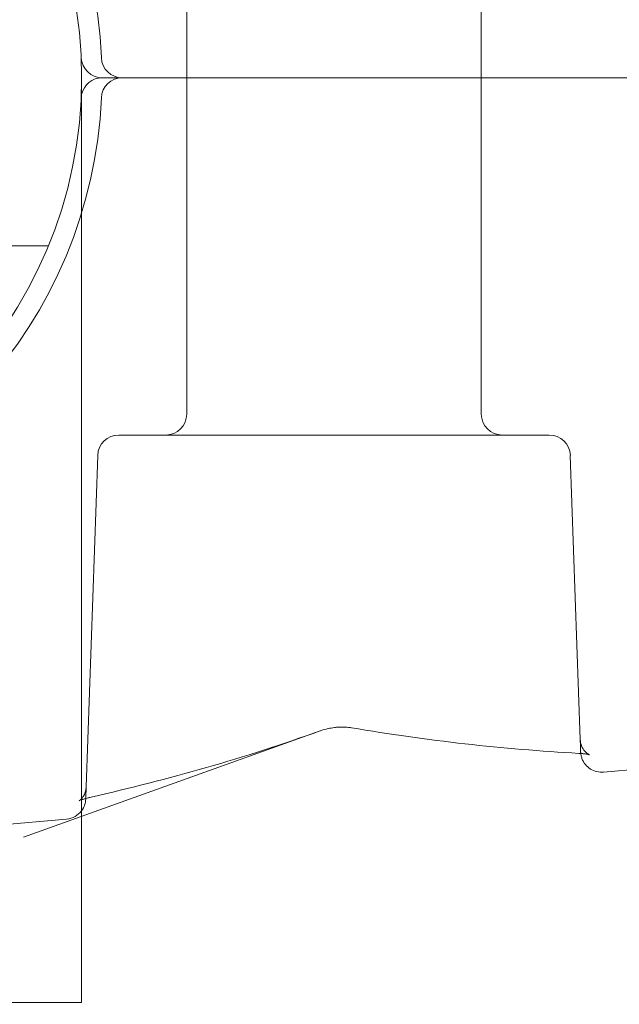
# Model space of a CAD drawing. Extents: x 0 to 944, y -110 to 407.
# Drawn here: x 688 to 689, y 105 to 107 of the extents above; entities that cross this region are included whole.
import ezdxf

# ---------------------------------------------------------------- set-up
doc = ezdxf.new("R2010")
doc.units = 0
doc.header["$MEASUREMENT"] = 0
doc.header["$PDMODE"] = 64
doc.header["$PDSIZE"] = 0.5
doc.styles.get("Standard").update_dxf_attribs({"font": 'Helvetica LT 57 Condensed_0.ttf'})
doc.dimstyles.new('FEET-METERS', dxfattribs={"dimtxt": 12, "dimasz": 7, "dimexe": 3, "dimexo": 3, "dimgap": 3, "dimtad": 0, "dimdec": 1, "dimzin": 3, "dimdsep": 46, "dimlunit": 4, "dimtxsty": 'Standard', "dimcen": 0.09, "dimadec": 0, "dimazin": 0, "dimtfac": 2, "dimtdec": 1, "dimtofl": 0, "dimtmove": 0, "dimatfit": 3, "dimfxl": 1, "dimfrac": 2, "dimtolj": 1, "dimtzin": 3, "dimarcsym": 0})

# ---------------------------------------------------------------- blocks, each defined once
blk = doc.blocks.new('*D141')
at = {"color": 0, "lineweight": -2, "transparency": 16777216}
for p, q in [((869.2615, 339.9878), (369.3206, 339.9878)), ((372.3206, 332.9878), (372.3206, 150.348)), ((372.3206, -78.2022), (372.3206, 48.3312)), ((749.5082, -85.2022), (369.3206, -85.2022))]:
    blk.add_line(p, q, dxfattribs=at)
at = {"color": 0, "lineweight": 0, "transparency": 16777216}
for points in [[(371.1539, 332.9878), (373.4873, 332.9878), (372.3206, 339.9878)], [(371.1539, -78.2022), (373.4873, -78.2022), (372.3206, -85.2022)]]:
    blk.add_solid(points, dxfattribs=at)
at = {"layer": 'Defpoints', "color": 0, "lineweight": 0, "transparency": 16777216}
for p in [(872.2615, 339.9878), (372.3206, -85.2022), (752.5082, -85.2022)]:
    blk.add_point(p, dxfattribs=at)
at = {"color": 0, "lineweight": 0, "transparency": 16777216, "insert": (372.3206, 99.3396), "char_height": 12, "attachment_point": 5, "rotation": 90}
blk.add_mtext('\\A1;35\'-5" [10.8M]', dxfattribs=at)
blk = doc.blocks.new('new block')
at = {"color": 0, "linetype": 'Continuous', "lineweight": 0}
for p, q in [((688.6932, 107.0466), (688.6932, 106.5466)), ((689.1307, 107.0466), (689.1307, 106.5466)), ((688.5369, 105.1716), (688.5369, 106.5466)), ((688.5675, 106.5466), (690.8069, 106.5466)), ((688.5675, 106.5466), (690.8069, 106.5466)), ((688.6932, 106.0466), (688.6932, 106.5466)), ((689.1307, 106.0466), (689.1307, 106.5466)), ((688.3677, 106.2966), (688.4876, 106.2966)), ((688.9119, 106.0153), (688.5921, 106.0153)), ((689.2318, 106.0153), (688.9119, 106.0153)), ((688.5609, 105.9852), (688.5437, 105.4924)), ((689.2777, 105.563), (689.263, 105.9852)), ((690.1407, 105.5867), (689.3124, 105.5142)), ((688.8913, 105.5756), (688.4505, 105.4178)), ((688.5146, 105.4444), (688.2533, 105.4216))]:
    blk.add_line(p, q, dxfattribs=at)
for centre, radius, start, end in [((687.8794, 106.5466), 0.6875, 2.4919, 161.8971), ((687.8794, 106.5466), 0.6575, 0, 180), ((688.5675, 106.5778), 0.0312, 182.6005, 270), ((688.5975, 106.5778), 0.0313, 182.4919, 270), ((687.8794, 106.5466), 0.6575, 270, 360), ((688.5675, 106.5153), 0.0313, 90, 167.7692), ((688.5975, 106.5153), 0.0313, 90, 177.5081), ((687.8794, 106.5466), 0.6875, 198.1029, 357.5081), ((688.5675, 106.5153), 0.0313, 167.7692, 177.3995), ((688.6619, 106.0466), 0.0312, 270, 360), ((689.1619, 106.0466), 0.0312, 180, 270), ((688.5921, 105.9841), 0.0313, 90, 178), ((689.2318, 105.9841), 0.0313, 2, 90), ((688.5118, 105.4756), 0.0313, 323.4917, 358), ((688.5118, 105.4756), 0.0313, -85, -36.5083)]:
    blk.add_arc(centre, radius, start, end, dxfattribs=at)
for points in [[(688.8913, 105.5756), (688.7795, 105.5355), (688.6657, 105.5031), (688.5511, 105.4772)], [(689.2757, 105.5422), (689.1628, 105.5485), (689.0499, 105.561), (688.9379, 105.5802)], [(689.2786, 105.542), (689.2776, 105.5421), (689.2767, 105.5422), (689.2757, 105.5422)], [(688.5511, 105.4772), (688.5482, 105.4765), (688.5455, 105.4758), (688.5431, 105.4752)]]:
    blk.add_open_spline(points, degree=3, dxfattribs=at)
for points, knots in [([(688.9379, 105.5802), (688.9352, 105.5806), (688.932, 105.581), (688.9252, 105.5813), (688.9216, 105.5813), (688.9175, 105.581), (688.9171, 105.581), (688.9163, 105.5809), (688.9159, 105.5809), (688.9145, 105.5808), (688.9135, 105.5806), (688.9094, 105.5802), (688.9063, 105.5796), (688.8995, 105.5782), (688.8959, 105.5772), (688.8922, 105.576), (688.8917, 105.5758), (688.8913, 105.5756)], [0, 0, 0, 0, 0.01092585, 0.01092585, 0.02185415, 0.02185415, 0.02323761, 0.02323761, 0.02427512, 0.02427512, 0.02739026, 0.02739026, 0.03680112, 0.03680112, 0.0489617, 0.0489617, 0.05087133, 0.05087133, 0.05087133, 0.05087133]), ([(689.2777, 105.563), (689.2779, 105.5597), (689.2786, 105.5563), (689.281, 105.5503), (689.2828, 105.5475), (689.2855, 105.5445), (689.2863, 105.5436), (689.2878, 105.5424), (689.2884, 105.5419), (689.29, 105.5408), (689.2908, 105.5404), (689.2916, 105.54), (689.2917, 105.5399), (689.2917, 105.5399), (689.2917, 105.5399), (689.2916, 105.54), (689.2911, 105.5401), (689.2895, 105.5405), (689.2883, 105.5408), (689.2848, 105.5414), (689.2824, 105.5417), (689.2785, 105.542), (689.2771, 105.5421), (689.2757, 105.5422)], [0, 0, 0, 0, 0.01087545, 0.01087545, 0.02164049, 0.02164049, 0.02632719, 0.02632719, 0.03019078, 0.03019078, 0.0368675, 0.0368675, 0.0415589, 0.0415589, 0.04292038, 0.04292038, 0.04984011, 0.04984011, 0.05816824, 0.05816824, 0.06892188, 0.06892188, 0.07420066, 0.07420066, 0.07420066, 0.07420066]), ([(689.2777, 105.563), (689.2779, 105.5597), (689.2786, 105.5563), (689.281, 105.5502), (689.2828, 105.5475), (689.2855, 105.5444), (689.2864, 105.5436), (689.2879, 105.5423), (689.2885, 105.5418), (689.2896, 105.5411), (689.2901, 105.5408), (689.2911, 105.5402), (689.2915, 105.54), (689.2917, 105.5399), (689.2917, 105.5399), (689.2917, 105.5399)], [0, 0, 0, 0, 0.01094201, 0.01094201, 0.02176086, 0.02176086, 0.0264832, 0.0264832, 0.03034117, 0.03034117, 0.03386908, 0.03386908, 0.0395954, 0.0395954, 0.04140218, 0.04140218, 0.04140218, 0.04140218]), ([(689.2777, 105.563), (689.2779, 105.5597), (689.2786, 105.5563), (689.281, 105.5502), (689.2828, 105.5475), (689.2855, 105.5444), (689.2864, 105.5436), (689.2879, 105.5423), (689.2885, 105.5418), (689.2896, 105.5411), (689.2901, 105.5408), (689.2911, 105.5402), (689.2915, 105.54), (689.2917, 105.5399), (689.2917, 105.5399), (689.2917, 105.5399), (689.2916, 105.54), (689.291, 105.5402), (689.2901, 105.5404), (689.2878, 105.5409), (689.2861, 105.5412), (689.2825, 105.5417), (689.2806, 105.5419), (689.2786, 105.542)], [0, 0, 0, 0, 0.01094201, 0.01094201, 0.02176086, 0.02176086, 0.0264832, 0.0264832, 0.03034117, 0.03034117, 0.03386908, 0.03386908, 0.0395954, 0.0395954, 0.04140218, 0.04140218, 0.04564625, 0.04564625, 0.0534392, 0.0534392, 0.06260878, 0.06260878, 0.07057347, 0.07057347, 0.07057347, 0.07057347]), ([(689.2917, 105.5399), (689.2917, 105.5399), (689.2916, 105.54), (689.291, 105.5402), (689.2901, 105.5404), (689.2878, 105.5409), (689.2861, 105.5412), (689.2817, 105.5418), (689.2788, 105.542), (689.2757, 105.5422)], [0.04140218, 0.04140218, 0.04140218, 0.04140218, 0.04564625, 0.04564625, 0.0534392, 0.0534392, 0.06260878, 0.06260878, 0.07420678, 0.07420678, 0.07420678, 0.07420678]), ([(689.2786, 105.542), (689.2785, 105.5423), (689.2785, 105.5427), (689.2785, 105.5432), (689.2784, 105.5434), (689.2784, 105.5437), (689.2784, 105.5438), (689.2784, 105.544), (689.2784, 105.5441), (689.2784, 105.5441), (689.2784, 105.5442), (689.2784, 105.5442), (689.2784, 105.5442), (689.2784, 105.5442), (689.2784, 105.5442), (689.2784, 105.5443), (689.2784, 105.5443), (689.2784, 105.5443)], [0.048283299, 0.048283299, 0.048283299, 0.048283299, 0.049265532, 0.049265532, 0.049901592, 0.049901592, 0.050219743, 0.050219743, 0.050378834, 0.050378834, 0.050458381, 0.050458381, 0.050498154, 0.050498154, 0.050518041, 0.050518041, 0.050549468, 0.050549468, 0.050549468, 0.050549468]), ([(689.3124, 105.5142), (689.309, 105.5139), (689.3056, 105.5142), (689.299, 105.5158), (689.2958, 105.5171), (689.2901, 105.5207), (689.2875, 105.523), (689.2832, 105.5283), (689.2815, 105.5313), (689.2798, 105.536), (689.2793, 105.5376), (689.2788, 105.5401), (689.2787, 105.5409), (689.2786, 105.5418), (689.2786, 105.5419), (689.2786, 105.542)], [0, 0, 0, 0, 0.01005991, 0.01005991, 0.02022136, 0.02022136, 0.03037916, 0.03037916, 0.04053709, 0.04053709, 0.04547019, 0.04547019, 0.04799534, 0.04799534, 0.0482833, 0.0482833, 0.0482833, 0.0482833]), ([(688.5431, 105.4752), (688.542, 105.4748), (688.5409, 105.4745), (688.5385, 105.4737), (688.5371, 105.4733), (688.5352, 105.4725), (688.5344, 105.4722), (688.5335, 105.4718), (688.5333, 105.4716), (688.5331, 105.4716), (688.5331, 105.4715), (688.5331, 105.4715), (688.5331, 105.4716), (688.5335, 105.4718), (688.5341, 105.4722), (688.5358, 105.4737), (688.5367, 105.4746), (688.5385, 105.4768), (688.5394, 105.4782), (688.5413, 105.4817), (688.5422, 105.4839), (688.5433, 105.4882), (688.5436, 105.4903), (688.5437, 105.4924)], [0.01066918, 0.01066918, 0.01066918, 0.01066918, 0.01567432, 0.01567432, 0.0232769, 0.0232769, 0.02971122, 0.02971122, 0.03475218, 0.03475218, 0.03648602, 0.03648602, 0.03912088, 0.03912088, 0.04640698, 0.04640698, 0.0522574, 0.0522574, 0.05839591, 0.05839591, 0.06623185, 0.06623185, 0.07297304, 0.07297304, 0.07297304, 0.07297304]), ([(688.5369, 105.4732), (688.5366, 105.4731), (688.5364, 105.473), (688.5352, 105.4725), (688.5344, 105.4722), (688.5335, 105.4718), (688.5333, 105.4716), (688.5331, 105.4716), (688.5331, 105.4715), (688.5331, 105.4715), (688.5331, 105.4716), (688.5335, 105.4718), (688.5341, 105.4722), (688.5358, 105.4737), (688.5367, 105.4746), (688.5385, 105.4768), (688.5394, 105.4782), (688.5413, 105.4817), (688.5422, 105.4839), (688.5433, 105.4882), (688.5436, 105.4903), (688.5437, 105.4924)], [0.02133234, 0.02133234, 0.02133234, 0.02133234, 0.02327615, 0.02327615, 0.02971217, 0.02971217, 0.03476388, 0.03476388, 0.03648684, 0.03648684, 0.03912682, 0.03912682, 0.04640183, 0.04640183, 0.05224959, 0.05224959, 0.05838951, 0.05838951, 0.06622697, 0.06622697, 0.07297265, 0.07297265, 0.07297265, 0.07297265]), ([(688.5511, 105.4772), (688.5468, 105.4762), (688.543, 105.4752), (688.5388, 105.4738), (688.5378, 105.4735), (688.5369, 105.4732)], [0, 0, 0, 0, 0.01568227, 0.01568227, 0.02133234, 0.02133234, 0.02133234, 0.02133234]), ([(688.7535, 105.0255), (688.7112, 105.04), (688.6729, 105.052), (688.6219, 105.067), (688.606, 105.0715), (688.5838, 105.0776), (688.5767, 105.0796), (688.5664, 105.0823), (688.563, 105.0832), (688.5581, 105.0845), (688.5564, 105.0849), (688.554, 105.0855), (688.5532, 105.0857), (688.552, 105.0861), (688.5516, 105.0862), (688.5508, 105.0864), (688.5506, 105.0864), (688.5158, 105.0954), (688.4806, 105.1037), (688.4266, 105.1154), (688.4083, 105.1191), (688.3806, 105.1244), (688.3713, 105.1262), (688.3573, 105.1287), (688.3526, 105.1296), (688.3432, 105.1313), (688.3384, 105.1321), (688.1858, 105.1583), (688.0336, 105.1716), (687.8024, 105.1716), (687.7258, 105.1683), (687.6121, 105.1585), (687.5744, 105.1545), (687.5182, 105.1472), (687.4995, 105.1446), (687.4715, 105.1405), (687.4622, 105.139), (687.4483, 105.1368), (687.4437, 105.136), (687.4344, 105.1345), (687.4299, 105.1337), (687.3867, 105.1263), (687.3495, 105.1191), (687.2954, 105.1074), (687.2777, 105.1034), (687.2516, 105.0972), (687.2429, 105.0951), (687.2301, 105.0919), (687.2258, 105.0909), (687.2194, 105.0893), (687.2173, 105.0887), (687.2142, 105.0879), (687.2131, 105.0877), (687.2115, 105.0872), (687.211, 105.0871), (687.2099, 105.0868), (687.2093, 105.0867), (687.1604, 105.0741), (687.092, 105.0553), (687.0054, 105.0255)], [0, 0, 0, 0, 0.0625, 0.0625, 0.09375, 0.09375, 0.109375, 0.109375, 0.117188, 0.117188, 0.121094, 0.121094, 0.123047, 0.123047, 0.124023, 0.124023, 0.125, 0.125, 0.1875, 0.1875, 0.21875, 0.21875, 0.234375, 0.234375, 0.242188, 0.242188, 0.25, 0.25, 0.5, 0.5, 0.625, 0.625, 0.6875, 0.6875, 0.71875, 0.71875, 0.734375, 0.734375, 0.742188, 0.742188, 0.75, 0.75, 0.8125, 0.8125, 0.84375, 0.84375, 0.859375, 0.859375, 0.867188, 0.867188, 0.871094, 0.871094, 0.873047, 0.873047, 0.874023, 0.874023, 0.875, 0.875, 1, 1, 1, 1]), ([(688.5369, 105.1716), (688.5369, 105.1716), (688.5328, 105.1716), (688.5142, 105.1716), (688.4998, 105.1716), (688.4667, 105.1716), (688.4455, 105.1716), (688.3949, 105.1716), (688.3654, 105.1716), (688.3071, 105.1716), (688.2733, 105.1716), (688.2002, 105.1716), (688.1608, 105.1716), (688.0982, 105.1716), (688.0708, 105.1716), (688.0424, 105.1716)], [-1.0261398, -1.0261398, -1.0261398, -1.0261398, -0.8848687, -0.8848687, -0.7435977, -0.7435977, -0.6130075, -0.6130075, -0.4824173, -0.4824173, -0.3594424, -0.3594424, -0.2364675, -0.2364675, -0.1546646, -0.1546646, -0.1546646, -0.1546646])]:
    blk.add_open_spline(points, degree=3, knots=knots, dxfattribs=at)
for points, weights in [([(689.2784, 105.5443), (689.2784, 105.5443), (689.2782, 105.5506), (689.2777, 105.563)], [0.990664334025, 0.990664334025, 0.993776222683, 1]), ([(688.5437, 105.4924), (688.5434, 105.4844), (688.5432, 105.4792), (688.5431, 105.4765)], [1, 0.998141519195, 0.997517980173, 0.998129382936]), ([(688.5431, 105.4765), (688.5431, 105.4765), (688.5431, 105.4765), (688.5431, 105.4765)], [0.998129382936, 0.998129468418, 0.998129553924, 0.998129639454]), ([(688.5431, 105.4765), (688.5431, 105.4759), (688.5431, 105.4755), (688.5431, 105.4752)], [0.998129639454, 0.998258380015, 0.998441813613, 0.99867994025]), ([(688.5431, 105.4752), (688.5431, 105.4747), (688.5431, 105.4745), (688.5431, 105.4745)], [0.99867994025, 0.999012979255, 0.999452999172, 1])]:
    blk.add_rational_spline(points, weights, degree=3, dxfattribs=at)
blk = doc.blocks.new('b312467')
at = {"lineweight": 0}
blk.add_blockref('new block', (439.7194, 361.1972), dxfattribs=at)

msp = doc.modelspace()

# ---------------------------------------------------------------- block references
at = {"lineweight": 0}
msp.add_blockref('b312467', (-439.7194, -361.1972), dxfattribs=at)

# ---------------------------------------------------------------- dimensions: what is measured, and where the dimension line sits
dim = msp.add_linear_dim(base=(372.3206, -85.2022), p1=(872.2615, 339.9878), p2=(752.5082, -85.2022), angle=90, dimstyle='FEET-METERS', dxfattribs=at)
dim.commit()
dim.dimension.update_dxf_attribs({"geometry": '*D141', "text_midpoint": (372.3206, 99.3396), "dimtype": 160})

doc.saveas('drawing.dxf')
